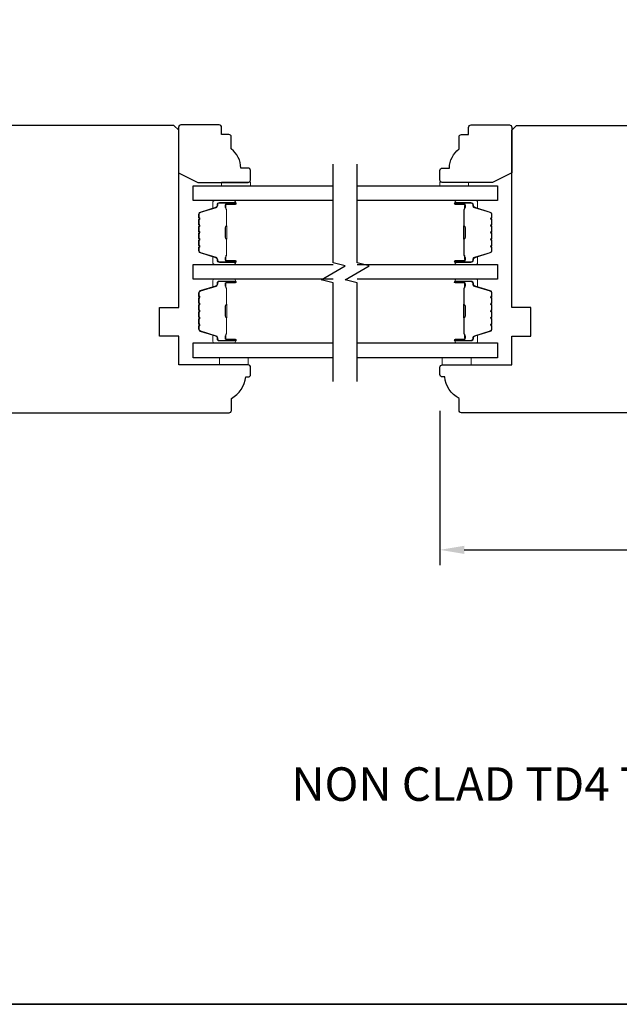
# Model space of a CAD drawing. Extents: x -847 to -621, y 2278 to 2410.
# Drawn here: x -743 to -738, y 2346 to 2354 of the extents above; entities that cross this region are included whole.
import ezdxf

# ---------------------------------------------------------------- set-up
doc = ezdxf.new("R2010")
doc.units = 0
doc.header["$LTSCALE"] = 200
doc.header["$MEASUREMENT"] = 0
doc.header["$PDMODE"] = 3
doc.header["$PDSIZE"] = 25
doc.layers.get('DEFPOINTS').update_dxf_attribs({"color": 2, "linetype": 'CONTINUOUS'})
for name, color, linetype, lineweight in [('6', 6, 'CONTINUOUS', 5), ('8', 7, 'CONTINUOUS', 35), ('Butal', 9, 'CONTINUOUS', 15), ('Dimensions', 2, 'CONTINUOUS', 25), ('Spacer Bar', 1, 'CONTINUOUS', 9), ('Symbol (ISO)', 7, 'CONTINUOUS', 25), ('Wood', 7, 'CONTINUOUS', 25)]:
    doc.layers.add(name, color=color, linetype=linetype, lineweight=lineweight)
for name, color, linetype in [('7', 7, 'CONTINUOUS'), ('Glass', 6, 'CONTINUOUS'), ('Visible (ANSI)', 7, 'CONTINUOUS')]:
    doc.layers.add(name, color=color, linetype=linetype)
doc.styles.add('Note Text (ISO)', font='tahoma.ttf')
doc.styles.add('style1', font='arial.ttf')
doc.dimstyles.new('LWFRAC$0', dxfattribs={"dimscale": 20, "dimtxt": 2.5, "dimasz": 2, "dimexe": 1.25, "dimexo": 3, "dimgap": 2, "dimtad": 1, "dimtoh": 1, "dimdec": 4, "dimlfac": 0.03937, "dimzin": 4, "dimdsep": 46, "dimlunit": 5, "dimtxsty": 'style1', "dimcen": 0, "dimadec": 0, "dimazin": 0, "dimtfac": 1, "dimtdec": 4, "dimtix": 1, "dimtmove": 0, "dimatfit": 3, "dimfxl": 0, "dimfrac": 2, "dimtzin": 0, "dimarcsym": 0})

# ---------------------------------------------------------------- blocks, each defined once
blk = doc.blocks.new('*D152')
at = {"layer": 'DEFPOINTS', "color": 0}
for p in [(-739.1507, 2351.4003), (-733.0877, 2351.4298), (-733.0877, 2349.9584)]:
    blk.add_point(p, dxfattribs=at)
at = {"layer": 'Dimensions', "color": 0, "lineweight": -2}
for p, q in [((-733.0877, 2351.1298), (-733.0877, 2349.8334)), ((-739.1507, 2351.1003), (-739.1507, 2349.8334)), ((-738.9507, 2349.9584), (-733.2877, 2349.9584))]:
    blk.add_line(p, q, dxfattribs=at)
at = {"layer": 'Dimensions', "color": 0}
for points in [[(-738.9507, 2349.9917), (-738.9507, 2349.925), (-739.1507, 2349.9584)], [(-733.2877, 2349.9917), (-733.2877, 2349.925), (-733.0877, 2349.9584)]]:
    blk.add_solid(points, dxfattribs=at)
at = {"layer": 'Dimensions', "color": 0, "insert": (-736.1192, 2350.2876), "char_height": 0.25, "attachment_point": 5, "style": 'style1'}
blk.add_mtext('6 1/16"', dxfattribs=at)

msp = doc.modelspace()

# ---------------------------------------------------------------- linework, layer by layer
at = {"layer": '6'}
for points in [[(-740.94399, 2352.95127), (-740.94399, 2352.9808), (-740.70777, 2352.9808), (-740.70777, 2352.95127)], [(-738.91452, 2352.95127), (-738.91452, 2352.9808), (-739.15074, 2352.9808), (-739.15074, 2352.95127)], [(-740.96164, 2351.53807), (-740.96164, 2351.47902), (-740.72542, 2351.47902), (-740.72542, 2351.53807)], [(-739.13098, 2351.53807), (-739.13098, 2351.47902), (-738.89476, 2351.47902), (-738.89476, 2351.53807)]]:
    msp.add_lwpolyline(points, close=True, dxfattribs=at)
at = {"layer": '7', "flags": 128}
for points in [[(-740.02663, 2351.34194), (-740.02663, 2352.15235), (-740.12506, 2352.17872), (-739.92821, 2352.29238), (-740.02663, 2352.31875), (-740.02663, 2353.12916)], [(-739.82978, 2351.34194), (-739.82978, 2352.15235), (-739.92821, 2352.17872), (-739.73136, 2352.29238), (-739.82978, 2352.31875), (-739.82978, 2353.12916)]]:
    msp.add_lwpolyline(points, dxfattribs=at)
at = {"layer": '8', "linetype": 'Continuous'}
msp.add_lwpolyline([(-818.37935, 2346.22222), (-705.08119, 2346.22222), (-705.08119, 2409.74482), (-818.37935, 2409.74482)], close=True, dxfattribs=at)
at = {"layer": 'Butal'}
for points in [[(-740.84119, 2352.82923), (-741.0057, 2352.82923, 0.4142136), (-741.01554, 2352.81939), (-741.01554, 2352.76723), (-740.99151, 2352.77457, 0.3297505), (-740.98105, 2352.78872), (-740.98105, 2352.7934, -0.4142136), (-740.96097, 2352.81348), (-740.83135, 2352.81348), (-740.83135, 2352.81939, 0.4142136)], [(-739.01522, 2352.82923), (-738.85071, 2352.82923, -0.4142136), (-738.84087, 2352.81939), (-738.84087, 2352.76723), (-738.8649, 2352.77457, -0.3297505), (-738.87536, 2352.78872), (-738.87536, 2352.7934, 0.4142136), (-738.89544, 2352.81348), (-739.02506, 2352.81348), (-739.02506, 2352.81939, -0.4142136)], [(-740.84119, 2352.3057), (-741.0057, 2352.3057, -0.4142136), (-741.01554, 2352.31554), (-741.01554, 2352.3677), (-740.99151, 2352.36035, -0.3297505), (-740.98105, 2352.34621), (-740.98105, 2352.34152, 0.4142136), (-740.96097, 2352.32144), (-740.83135, 2352.32144), (-740.83135, 2352.31554, -0.4142136)], [(-739.01522, 2352.3057), (-738.85071, 2352.3057, 0.4142136), (-738.84087, 2352.31554), (-738.84087, 2352.3677), (-738.8649, 2352.36035, 0.3297505), (-738.87536, 2352.34621), (-738.87536, 2352.34152, -0.4142136), (-738.89544, 2352.32144), (-739.02506, 2352.32144), (-739.02506, 2352.31554, 0.4142136)], [(-740.84119, 2352.18365), (-741.0057, 2352.18365, 0.4142136), (-741.01554, 2352.17381), (-741.01554, 2352.12165), (-740.99151, 2352.12899, 0.3297505), (-740.98105, 2352.14314), (-740.98105, 2352.14782, -0.4142136), (-740.96097, 2352.1679), (-740.83135, 2352.1679), (-740.83135, 2352.17381, 0.4142136)], [(-739.01522, 2352.18365), (-738.85071, 2352.18365, -0.4142136), (-738.84087, 2352.17381), (-738.84087, 2352.12165), (-738.8649, 2352.12899, -0.3297505), (-738.87536, 2352.14314), (-738.87536, 2352.14782, 0.4142136), (-738.89544, 2352.1679), (-739.02506, 2352.1679), (-739.02506, 2352.17381, -0.4142136)], [(-740.84119, 2351.66012), (-741.0057, 2351.66012, -0.4142136), (-741.01554, 2351.66996), (-741.01554, 2351.72212), (-740.99151, 2351.71477, -0.3297505), (-740.98105, 2351.70063), (-740.98105, 2351.69594, 0.4142136), (-740.96097, 2351.67587), (-740.83135, 2351.67587), (-740.83135, 2351.66996, -0.4142136)], [(-739.01522, 2351.66012), (-738.85071, 2351.66012, 0.4142136), (-738.84087, 2351.66996), (-738.84087, 2351.72212), (-738.8649, 2351.71477, 0.3297505), (-738.87536, 2351.70063), (-738.87536, 2351.69594, -0.4142136), (-738.89544, 2351.67587), (-739.02506, 2351.67587), (-739.02506, 2351.66996, 0.4142136)]]:
    msp.add_lwpolyline(points, format="xyb", close=True, dxfattribs=at)
at = {"layer": 'Glass', "color": 1}
for points in [[(-740.02663, 2352.82923), (-741.17818, 2352.82923), (-741.17818, 2352.95127), (-740.02663, 2352.95127)], [(-739.82978, 2352.95127), (-738.67823, 2352.95127), (-738.67823, 2352.82923), (-739.82978, 2352.82923)], [(-740.02663, 2352.18365), (-741.17818, 2352.18365), (-741.17818, 2352.3057), (-740.02663, 2352.3057)], [(-739.82978, 2352.3057), (-738.67823, 2352.3057), (-738.67823, 2352.18365), (-739.82978, 2352.18365)], [(-740.02663, 2351.53807), (-741.17818, 2351.53807), (-741.17818, 2351.66012), (-740.02663, 2351.66012)], [(-739.82978, 2351.66012), (-738.67823, 2351.66012), (-738.67823, 2351.53807), (-739.82978, 2351.53807)]]:
    msp.add_lwpolyline(points, dxfattribs=at)
at = {"layer": 'Spacer Bar'}
for points in [[(-741.13365, 2352.52095, 0.2262769), (-741.1318, 2352.51706), (-741.12845, 2352.51435, -0.4769755), (-741.12845, 2352.50658), (-741.1318, 2352.50387, 0.2262769), (-741.13365, 2352.49998), (-741.13365, 2352.46395, 0.2262769), (-741.1318, 2352.46006), (-741.12845, 2352.45735, -0.4769755), (-741.12845, 2352.44958), (-741.1318, 2352.44687, 0.2262769), (-741.13365, 2352.44298), (-741.13365, 2352.41839, 0.3297505), (-741.11972, 2352.39957), (-740.9914, 2352.36034, -0.3297505), (-740.98065, 2352.34581), (-740.98065, 2352.34113, 0.4142136), (-740.96097, 2352.32144), (-740.83135, 2352.32144, 1), (-740.83135, 2352.33644), (-740.90473, 2352.33644, -0.4142136), (-740.91063, 2352.34235), (-740.91063, 2352.3625), (-740.91513, 2352.3625), (-740.91513, 2352.34375, 0.4142136), (-740.90332, 2352.33194), (-740.83135, 2352.33194, -1), (-740.83135, 2352.32594), (-740.96097, 2352.32594, -0.4142136), (-740.97615, 2352.34113), (-740.97615, 2352.34581, 0.3297505), (-740.99008, 2352.36464), (-741.11841, 2352.40387, -0.3297505), (-741.12915, 2352.41839), (-741.12915, 2352.44298, -0.2262769), (-741.12897, 2352.44337), (-741.12562, 2352.44608, 0.4769755), (-741.12562, 2352.46085), (-741.12897, 2352.46356, -0.2262769), (-741.12915, 2352.46395), (-741.12915, 2352.49998, -0.2262769), (-741.12897, 2352.50037), (-741.12562, 2352.50308, 0.4769755), (-741.12562, 2352.51785), (-741.12897, 2352.52056, -0.2262769), (-741.12915, 2352.52095), (-741.12915, 2352.55692, -0.2566329), (-741.12897, 2352.55737), (-741.12562, 2352.56008, 0.4769755), (-741.12562, 2352.57485), (-741.12897, 2352.57756, -0.2262769), (-741.12915, 2352.57795), (-741.12915, 2352.61392, -0.2566329), (-741.12897, 2352.61437), (-741.12562, 2352.61708, 0.4769755), (-741.12562, 2352.63184), (-741.12897, 2352.63456, -0.2262769), (-741.12915, 2352.63494), (-741.12915, 2352.67092, -0.2566329), (-741.12897, 2352.67137), (-741.12562, 2352.67408, 0.4769755), (-741.12562, 2352.68884), (-741.12897, 2352.69156, -0.2262769), (-741.12915, 2352.69194), (-741.12915, 2352.71653, -0.3297505), (-741.11841, 2352.73105), (-740.99008, 2352.77029, 0.3297505), (-740.97615, 2352.78911), (-740.97615, 2352.7938, -0.4142136), (-740.96097, 2352.80898), (-740.83135, 2352.80898, -1), (-740.83135, 2352.80298), (-740.90332, 2352.80298, 0.4142136), (-740.91513, 2352.79117), (-740.91513, 2352.77242), (-740.91063, 2352.77242), (-740.91063, 2352.79258, -0.4142136), (-740.90473, 2352.79848), (-740.83135, 2352.79848, 1), (-740.83135, 2352.81348), (-740.96097, 2352.81348, 0.4142136), (-740.98065, 2352.7938), (-740.98065, 2352.78911, -0.3297505), (-740.9914, 2352.77459), (-741.11972, 2352.73536, 0.3297505), (-741.13365, 2352.71653), (-741.13365, 2352.69194, 0.2262769), (-741.1318, 2352.68806), (-741.12845, 2352.68535, -0.4769755), (-741.12845, 2352.67758), (-741.1318, 2352.67486, 0.2262769), (-741.13365, 2352.67098), (-741.13365, 2352.63494, 0.2262769), (-741.1318, 2352.63106), (-741.12845, 2352.62835, -0.4769755), (-741.12845, 2352.62058), (-741.1318, 2352.61787, 0.2262769), (-741.13365, 2352.61398), (-741.13365, 2352.57795, 0.2262769), (-741.1318, 2352.57406), (-741.12845, 2352.57135, -0.4769755), (-741.12845, 2352.56358), (-741.1318, 2352.56087, 0.2262769), (-741.13365, 2352.55698)], [(-740.90863, 2352.34506), (-740.90863, 2352.36992, -0.2290698), (-740.90571, 2352.37624, 0.2244814), (-740.90315, 2352.38165), (-740.90315, 2352.51081, 0.2896395), (-740.90715, 2352.51714, -0.272736), (-740.91313, 2352.52597), (-740.91313, 2352.60896, -0.2727361), (-740.90715, 2352.61779, 0.2896395), (-740.90315, 2352.62411), (-740.90315, 2352.75328, 0.2244814), (-740.90571, 2352.75869, -0.2290698), (-740.90863, 2352.76501), (-740.90863, 2352.78987), (-740.91063, 2352.78987), (-740.91063, 2352.76503, 0.228585), (-740.90698, 2352.75714, -0.2244814), (-740.90515, 2352.75328), (-740.90515, 2352.62411, -0.2896395), (-740.90801, 2352.6196, 0.2741413), (-740.91513, 2352.60902), (-740.91513, 2352.52591, 0.2741413), (-740.90801, 2352.51533, -0.2896395), (-740.90515, 2352.51081), (-740.90515, 2352.38165, -0.2244814), (-740.90698, 2352.37778, 0.228585), (-740.91063, 2352.3699), (-740.91063, 2352.34506)], [(-738.72276, 2352.52095, -0.2262769), (-738.72461, 2352.51706), (-738.72796, 2352.51435, 0.4769755), (-738.72796, 2352.50658), (-738.72461, 2352.50387, -0.2262769), (-738.72276, 2352.49998), (-738.72276, 2352.46395, -0.2262769), (-738.72461, 2352.46006), (-738.72796, 2352.45735, 0.4769755), (-738.72796, 2352.44958), (-738.72461, 2352.44687, -0.2262769), (-738.72276, 2352.44298), (-738.72276, 2352.41839, -0.3297505), (-738.73669, 2352.39957), (-738.86501, 2352.36034, 0.3297505), (-738.87576, 2352.34581), (-738.87576, 2352.34113, -0.4142136), (-738.89544, 2352.32144), (-739.02506, 2352.32144, -1), (-739.02506, 2352.33644), (-738.95168, 2352.33644, 0.4142136), (-738.94578, 2352.34235), (-738.94578, 2352.3625), (-738.94128, 2352.3625), (-738.94128, 2352.34375, -0.4142136), (-738.95309, 2352.33194), (-739.02506, 2352.33194, 1), (-739.02506, 2352.32594), (-738.89544, 2352.32594, 0.4142136), (-738.88026, 2352.34113), (-738.88026, 2352.34581, -0.3297505), (-738.86633, 2352.36464), (-738.738, 2352.40387, 0.3297505), (-738.72726, 2352.41839), (-738.72726, 2352.44298, 0.2262769), (-738.72744, 2352.44337), (-738.73079, 2352.44608, -0.4769755), (-738.73079, 2352.46085), (-738.72744, 2352.46356, 0.2262769), (-738.72726, 2352.46395), (-738.72726, 2352.49998, 0.2262769), (-738.72744, 2352.50037), (-738.73079, 2352.50308, -0.4769755), (-738.73079, 2352.51785), (-738.72744, 2352.52056, 0.2262769), (-738.72726, 2352.52095), (-738.72726, 2352.55692, 0.2566329), (-738.72744, 2352.55737), (-738.73079, 2352.56008, -0.4769755), (-738.73079, 2352.57485), (-738.72744, 2352.57756, 0.2262769), (-738.72726, 2352.57795), (-738.72726, 2352.61392, 0.2566329), (-738.72744, 2352.61437), (-738.73079, 2352.61708, -0.4769755), (-738.73079, 2352.63184), (-738.72744, 2352.63456, 0.2262769), (-738.72726, 2352.63494), (-738.72726, 2352.67092, 0.2566329), (-738.72744, 2352.67137), (-738.73079, 2352.67408, -0.4769755), (-738.73079, 2352.68884), (-738.72744, 2352.69156, 0.2262769), (-738.72726, 2352.69194), (-738.72726, 2352.71653, 0.3297505), (-738.738, 2352.73105), (-738.86633, 2352.77029, -0.3297505), (-738.88026, 2352.78911), (-738.88026, 2352.7938, 0.4142136), (-738.89544, 2352.80898), (-739.02506, 2352.80898, 1), (-739.02506, 2352.80298), (-738.95309, 2352.80298, -0.4142136), (-738.94128, 2352.79117), (-738.94128, 2352.77242), (-738.94578, 2352.77242), (-738.94578, 2352.79258, 0.4142136), (-738.95168, 2352.79848), (-739.02506, 2352.79848, -1), (-739.02506, 2352.81348), (-738.89544, 2352.81348, -0.4142136), (-738.87576, 2352.7938), (-738.87576, 2352.78911, 0.3297505), (-738.86501, 2352.77459), (-738.73669, 2352.73536, -0.3297505), (-738.72276, 2352.71653), (-738.72276, 2352.69194, -0.2262769), (-738.72461, 2352.68806), (-738.72796, 2352.68535, 0.4769755), (-738.72796, 2352.67758), (-738.72461, 2352.67486, -0.2262769), (-738.72276, 2352.67098), (-738.72276, 2352.63494, -0.2262769), (-738.72461, 2352.63106), (-738.72796, 2352.62835, 0.4769755), (-738.72796, 2352.62058), (-738.72461, 2352.61787, -0.2262769), (-738.72276, 2352.61398), (-738.72276, 2352.57795, -0.2262769), (-738.72461, 2352.57406), (-738.72796, 2352.57135, 0.4769755), (-738.72796, 2352.56358), (-738.72461, 2352.56087, -0.2262769), (-738.72276, 2352.55698)], [(-738.94778, 2352.34506), (-738.94778, 2352.36992, 0.2290698), (-738.9507, 2352.37624, -0.2244814), (-738.95326, 2352.38165), (-738.95326, 2352.51081, -0.2896395), (-738.94926, 2352.51714, 0.272736), (-738.94328, 2352.52597), (-738.94328, 2352.60896, 0.2727361), (-738.94926, 2352.61779, -0.2896395), (-738.95326, 2352.62411), (-738.95326, 2352.75328, -0.2244814), (-738.9507, 2352.75869, 0.2290698), (-738.94778, 2352.76501), (-738.94778, 2352.78987), (-738.94578, 2352.78987), (-738.94578, 2352.76503, -0.228585), (-738.94943, 2352.75714, 0.2244814), (-738.95126, 2352.75328), (-738.95126, 2352.62411, 0.2896395), (-738.9484, 2352.6196, -0.2741413), (-738.94128, 2352.60902), (-738.94128, 2352.52591, -0.2741413), (-738.9484, 2352.51533, 0.2896395), (-738.95126, 2352.51081), (-738.95126, 2352.38165, 0.2244814), (-738.94943, 2352.37778, -0.228585), (-738.94578, 2352.3699), (-738.94578, 2352.34506)], [(-741.13365, 2351.87537, 0.2262769), (-741.1318, 2351.87148), (-741.12845, 2351.86877, -0.4769755), (-741.12845, 2351.861), (-741.1318, 2351.85829, 0.2262769), (-741.13365, 2351.8544), (-741.13365, 2351.81837, 0.2262769), (-741.1318, 2351.81448), (-741.12845, 2351.81177, -0.4769755), (-741.12845, 2351.804), (-741.1318, 2351.80129, 0.2262769), (-741.13365, 2351.7974), (-741.13365, 2351.77281, 0.3297505), (-741.11972, 2351.75399), (-740.9914, 2351.71476, -0.3297505), (-740.98065, 2351.70024), (-740.98065, 2351.69555, 0.4142136), (-740.96097, 2351.67587), (-740.83135, 2351.67587, 1), (-740.83135, 2351.69087), (-740.90473, 2351.69087, -0.4142136), (-740.91063, 2351.69677), (-740.91063, 2351.71693), (-740.91513, 2351.71693), (-740.91513, 2351.69818, 0.4142136), (-740.90332, 2351.68637), (-740.83135, 2351.68637, -1), (-740.83135, 2351.68037), (-740.96097, 2351.68037, -0.4142136), (-740.97615, 2351.69555), (-740.97615, 2351.70024, 0.3297505), (-740.99008, 2351.71906), (-741.11841, 2351.75829, -0.3297505), (-741.12915, 2351.77281), (-741.12915, 2351.7974, -0.2262769), (-741.12897, 2351.79779), (-741.12562, 2351.8005, 0.4769755), (-741.12562, 2351.81527), (-741.12897, 2351.81798, -0.2262769), (-741.12915, 2351.81837), (-741.12915, 2351.8544, -0.2262769), (-741.12897, 2351.85479), (-741.12562, 2351.8575, 0.4769755), (-741.12562, 2351.87227), (-741.12897, 2351.87498, -0.2262769), (-741.12915, 2351.87537), (-741.12915, 2351.91134, -0.2566329), (-741.12897, 2351.91179), (-741.12562, 2351.9145, 0.4769755), (-741.12562, 2351.92927), (-741.12897, 2351.93198, -0.2262769), (-741.12915, 2351.93237), (-741.12915, 2351.96834, -0.2566329), (-741.12897, 2351.96879), (-741.12562, 2351.9715, 0.4769755), (-741.12562, 2351.98627), (-741.12897, 2351.98898, -0.2262769), (-741.12915, 2351.98937), (-741.12915, 2352.02534, -0.2566329), (-741.12897, 2352.02579), (-741.12562, 2352.0285, 0.4769755), (-741.12562, 2352.04327), (-741.12897, 2352.04598, -0.2262769), (-741.12915, 2352.04637), (-741.12915, 2352.07095, -0.3297505), (-741.11841, 2352.08548), (-740.99008, 2352.12471, 0.3297505), (-740.97615, 2352.14353), (-740.97615, 2352.14822, -0.4142136), (-740.96097, 2352.1634), (-740.83135, 2352.1634, -1), (-740.83135, 2352.1574), (-740.90332, 2352.1574, 0.4142136), (-740.91513, 2352.14559), (-740.91513, 2352.12684), (-740.91063, 2352.12684), (-740.91063, 2352.147, -0.4142136), (-740.90473, 2352.1529), (-740.83135, 2352.1529, 1), (-740.83135, 2352.1679), (-740.96097, 2352.1679, 0.4142136), (-740.98065, 2352.14822), (-740.98065, 2352.14353, -0.3297505), (-740.9914, 2352.12901), (-741.11972, 2352.08978, 0.3297505), (-741.13365, 2352.07095), (-741.13365, 2352.04637, 0.2262769), (-741.1318, 2352.04248), (-741.12845, 2352.03977, -0.4769755), (-741.12845, 2352.032), (-741.1318, 2352.02929, 0.2262769), (-741.13365, 2352.0254), (-741.13365, 2351.98937, 0.2262769), (-741.1318, 2351.98548), (-741.12845, 2351.98277, -0.4769755), (-741.12845, 2351.975), (-741.1318, 2351.97229, 0.2262769), (-741.13365, 2351.9684), (-741.13365, 2351.93237, 0.2262769), (-741.1318, 2351.92848), (-741.12845, 2351.92577, -0.4769755), (-741.12845, 2351.918), (-741.1318, 2351.91529, 0.2262769), (-741.13365, 2351.9114)], [(-738.72276, 2351.87537, -0.2262769), (-738.72461, 2351.87148), (-738.72796, 2351.86877, 0.4769755), (-738.72796, 2351.861), (-738.72461, 2351.85829, -0.2262769), (-738.72276, 2351.8544), (-738.72276, 2351.81837, -0.2262769), (-738.72461, 2351.81448), (-738.72796, 2351.81177, 0.4769755), (-738.72796, 2351.804), (-738.72461, 2351.80129, -0.2262769), (-738.72276, 2351.7974), (-738.72276, 2351.77281, -0.3297505), (-738.73669, 2351.75399), (-738.86501, 2351.71476, 0.3297505), (-738.87576, 2351.70024), (-738.87576, 2351.69555, -0.4142136), (-738.89544, 2351.67587), (-739.02506, 2351.67587, -1), (-739.02506, 2351.69087), (-738.95168, 2351.69087, 0.4142136), (-738.94578, 2351.69677), (-738.94578, 2351.71693), (-738.94128, 2351.71693), (-738.94128, 2351.69818, -0.4142136), (-738.95309, 2351.68637), (-739.02506, 2351.68637, 1), (-739.02506, 2351.68037), (-738.89544, 2351.68037, 0.4142136), (-738.88026, 2351.69555), (-738.88026, 2351.70024, -0.3297505), (-738.86633, 2351.71906), (-738.738, 2351.75829, 0.3297505), (-738.72726, 2351.77281), (-738.72726, 2351.7974, 0.2262769), (-738.72744, 2351.79779), (-738.73079, 2351.8005, -0.4769755), (-738.73079, 2351.81527), (-738.72744, 2351.81798, 0.2262769), (-738.72726, 2351.81837), (-738.72726, 2351.8544, 0.2262769), (-738.72744, 2351.85479), (-738.73079, 2351.8575, -0.4769755), (-738.73079, 2351.87227), (-738.72744, 2351.87498, 0.2262769), (-738.72726, 2351.87537), (-738.72726, 2351.91134, 0.2566329), (-738.72744, 2351.91179), (-738.73079, 2351.9145, -0.4769755), (-738.73079, 2351.92927), (-738.72744, 2351.93198, 0.2262769), (-738.72726, 2351.93237), (-738.72726, 2351.96834, 0.2566329), (-738.72744, 2351.96879), (-738.73079, 2351.9715, -0.4769755), (-738.73079, 2351.98627), (-738.72744, 2351.98898, 0.2262769), (-738.72726, 2351.98937), (-738.72726, 2352.02534, 0.2566329), (-738.72744, 2352.02579), (-738.73079, 2352.0285, -0.4769755), (-738.73079, 2352.04327), (-738.72744, 2352.04598, 0.2262769), (-738.72726, 2352.04637), (-738.72726, 2352.07095, 0.3297505), (-738.738, 2352.08548), (-738.86633, 2352.12471, -0.3297505), (-738.88026, 2352.14353), (-738.88026, 2352.14822, 0.4142136), (-738.89544, 2352.1634), (-739.02506, 2352.1634, 1), (-739.02506, 2352.1574), (-738.95309, 2352.1574, -0.4142136), (-738.94128, 2352.14559), (-738.94128, 2352.12684), (-738.94578, 2352.12684), (-738.94578, 2352.147, 0.4142136), (-738.95168, 2352.1529), (-739.02506, 2352.1529, -1), (-739.02506, 2352.1679), (-738.89544, 2352.1679, -0.4142136), (-738.87576, 2352.14822), (-738.87576, 2352.14353, 0.3297505), (-738.86501, 2352.12901), (-738.73669, 2352.08978, -0.3297505), (-738.72276, 2352.07095), (-738.72276, 2352.04637, -0.2262769), (-738.72461, 2352.04248), (-738.72796, 2352.03977, 0.4769755), (-738.72796, 2352.032), (-738.72461, 2352.02929, -0.2262769), (-738.72276, 2352.0254), (-738.72276, 2351.98937, -0.2262769), (-738.72461, 2351.98548), (-738.72796, 2351.98277, 0.4769755), (-738.72796, 2351.975), (-738.72461, 2351.97229, -0.2262769), (-738.72276, 2351.9684), (-738.72276, 2351.93237, -0.2262769), (-738.72461, 2351.92848), (-738.72796, 2351.92577, 0.4769755), (-738.72796, 2351.918), (-738.72461, 2351.91529, -0.2262769), (-738.72276, 2351.9114)], [(-740.90863, 2351.69948), (-740.90863, 2351.72434, -0.2290698), (-740.90571, 2351.73066, 0.2244814), (-740.90315, 2351.73607), (-740.90315, 2351.86523, 0.2896395), (-740.90715, 2351.87156, -0.272736), (-740.91313, 2351.88039), (-740.91313, 2351.96338, -0.2727361), (-740.90715, 2351.97221, 0.2896395), (-740.90315, 2351.97854), (-740.90315, 2352.1077, 0.2244814), (-740.90571, 2352.11311, -0.2290698), (-740.90863, 2352.11943), (-740.90863, 2352.14429), (-740.91063, 2352.14429), (-740.91063, 2352.11945, 0.228585), (-740.90698, 2352.11156, -0.2244814), (-740.90515, 2352.1077), (-740.90515, 2351.97854, -0.2896395), (-740.90801, 2351.97402, 0.2741413), (-740.91513, 2351.96344), (-740.91513, 2351.88033, 0.2741413), (-740.90801, 2351.86975, -0.2896395), (-740.90515, 2351.86523), (-740.90515, 2351.73607, -0.2244814), (-740.90698, 2351.73221, 0.228585), (-740.91063, 2351.72432), (-740.91063, 2351.69948)], [(-738.94778, 2351.69948), (-738.94778, 2351.72434, 0.2290698), (-738.9507, 2351.73066, -0.2244814), (-738.95326, 2351.73607), (-738.95326, 2351.86523, -0.2896395), (-738.94926, 2351.87156, 0.272736), (-738.94328, 2351.88039), (-738.94328, 2351.96338, 0.2727361), (-738.94926, 2351.97221, -0.2896395), (-738.95326, 2351.97854), (-738.95326, 2352.1077, -0.2244814), (-738.9507, 2352.11311, 0.2290698), (-738.94778, 2352.11943), (-738.94778, 2352.14429), (-738.94578, 2352.14429), (-738.94578, 2352.11945, -0.228585), (-738.94943, 2352.11156, 0.2244814), (-738.95126, 2352.1077), (-738.95126, 2351.97854, 0.2896395), (-738.9484, 2351.97402, -0.2741413), (-738.94128, 2351.96344), (-738.94128, 2351.88033, -0.2741413), (-738.9484, 2351.86975, 0.2896395), (-738.95126, 2351.86523), (-738.95126, 2351.73607, 0.2244814), (-738.94943, 2351.73221, -0.228585), (-738.94578, 2351.72432), (-738.94578, 2351.69948)]]:
    msp.add_lwpolyline(points, format="xyb", close=True, dxfattribs=at)
for points in [[(-740.90515, 2352.51085, -0.0018851), (-740.90515, 2352.51081), (-740.90515, 2352.38165, -0.2244814), (-740.90698, 2352.37778, 0.228585), (-740.91063, 2352.3699), (-740.91063, 2352.34506), (-740.90863, 2352.34506), (-740.90863, 2352.36992, -0.2290698), (-740.90571, 2352.37624, 0.2244814), (-740.90315, 2352.38165), (-740.90315, 2352.51081, -0.2142452), (-740.9025, 2352.51226, 0.2142452), (-740.90015, 2352.51749), (-740.90015, 2352.61743, 0.2142452), (-740.9025, 2352.62267, -0.2142452), (-740.90315, 2352.62411), (-740.90315, 2352.75328, 0.2244814), (-740.90571, 2352.75869, -0.2290698), (-740.90863, 2352.76501), (-740.90863, 2352.78987), (-740.91063, 2352.78987), (-740.91063, 2352.76503, 0.228585), (-740.90698, 2352.75714, -0.2244814), (-740.90515, 2352.75328), (-740.90515, 2352.62411, 0.2142452), (-740.90383, 2352.62117, -0.2142452), (-740.90215, 2352.61743), (-740.90215, 2352.51749, -0.2142452), (-740.90383, 2352.51375, 0.2142452), (-740.90515, 2352.51081)], [(-738.95126, 2352.51085, 0.0018851), (-738.95126, 2352.51081), (-738.95126, 2352.38165, 0.2244814), (-738.94943, 2352.37778, -0.228585), (-738.94578, 2352.3699), (-738.94578, 2352.34506), (-738.94778, 2352.34506), (-738.94778, 2352.36992, 0.2290698), (-738.9507, 2352.37624, -0.2244814), (-738.95326, 2352.38165), (-738.95326, 2352.51081, 0.2142452), (-738.95391, 2352.51226, -0.2142452), (-738.95626, 2352.51749), (-738.95626, 2352.61743, -0.2142452), (-738.95391, 2352.62267, 0.2142452), (-738.95326, 2352.62411), (-738.95326, 2352.75328, -0.2244814), (-738.9507, 2352.75869, 0.2290698), (-738.94778, 2352.76501), (-738.94778, 2352.78987), (-738.94578, 2352.78987), (-738.94578, 2352.76503, -0.228585), (-738.94943, 2352.75714, 0.2244814), (-738.95126, 2352.75328), (-738.95126, 2352.62411, -0.2142452), (-738.95258, 2352.62117, 0.2142452), (-738.95426, 2352.61743), (-738.95426, 2352.51749, 0.2142452), (-738.95258, 2352.51375, -0.2142452), (-738.95126, 2352.51081)], [(-740.90515, 2351.86527, -0.0018851), (-740.90515, 2351.86523), (-740.90515, 2351.73607, -0.2244814), (-740.90698, 2351.73221, 0.228585), (-740.91063, 2351.72432), (-740.91063, 2351.69948), (-740.90863, 2351.69948), (-740.90863, 2351.72434, -0.2290698), (-740.90571, 2351.73066, 0.2244814), (-740.90315, 2351.73607), (-740.90315, 2351.86523, -0.2142452), (-740.9025, 2351.86668, 0.2142452), (-740.90015, 2351.87191), (-740.90015, 2351.97186, 0.2142452), (-740.9025, 2351.97709, -0.2142452), (-740.90315, 2351.97854), (-740.90315, 2352.1077, 0.2244814), (-740.90571, 2352.11311, -0.2290698), (-740.90863, 2352.11943), (-740.90863, 2352.14429), (-740.91063, 2352.14429), (-740.91063, 2352.11945, 0.228585), (-740.90698, 2352.11156, -0.2244814), (-740.90515, 2352.1077), (-740.90515, 2351.97854, 0.2142452), (-740.90383, 2351.97559, -0.2142452), (-740.90215, 2351.97186), (-740.90215, 2351.87191, -0.2142452), (-740.90383, 2351.86818, 0.2142452), (-740.90515, 2351.86523)], [(-738.95126, 2351.86527, 0.0018851), (-738.95126, 2351.86523), (-738.95126, 2351.73607, 0.2244814), (-738.94943, 2351.73221, -0.228585), (-738.94578, 2351.72432), (-738.94578, 2351.69948), (-738.94778, 2351.69948), (-738.94778, 2351.72434, 0.2290698), (-738.9507, 2351.73066, -0.2244814), (-738.95326, 2351.73607), (-738.95326, 2351.86523, 0.2142452), (-738.95391, 2351.86668, -0.2142452), (-738.95626, 2351.87191), (-738.95626, 2351.97186, -0.2142452), (-738.95391, 2351.97709, 0.2142452), (-738.95326, 2351.97854), (-738.95326, 2352.1077, -0.2244814), (-738.9507, 2352.11311, 0.2290698), (-738.94778, 2352.11943), (-738.94778, 2352.14429), (-738.94578, 2352.14429), (-738.94578, 2352.11945, -0.228585), (-738.94943, 2352.11156, 0.2244814), (-738.95126, 2352.1077), (-738.95126, 2351.97854, -0.2142452), (-738.95258, 2351.97559, 0.2142452), (-738.95426, 2351.97186), (-738.95426, 2351.87191, 0.2142452), (-738.95258, 2351.86818, -0.2142452), (-738.95126, 2351.86523)]]:
    msp.add_lwpolyline(points, format="xyb", dxfattribs=at)
at = {"layer": 'Visible (ANSI)'}
for points in [[(-743.6388, 2351.08532), (-740.8829, 2351.08532, 0.4142136), (-740.86322, 2351.105), (-740.86322, 2351.20343, 0.2381249), (-740.74511, 2351.38059), (-740.72542, 2351.38059, 0.4142136), (-740.70574, 2351.40028), (-740.70574, 2351.45933, 0.4142136), (-740.72542, 2351.47902), (-741.29629, 2351.47902), (-741.29629, 2351.71524), (-741.45377, 2351.71524), (-741.45377, 2351.95146), (-741.29629, 2351.95146), (-741.29629, 2353.40815), (-741.33566, 2353.44752), (-743.06794, 2353.44752)], [(-736.2176, 2351.08532), (-738.9735, 2351.08532, -0.4142136), (-738.99319, 2351.105), (-738.99319, 2351.20343, -0.2381249), (-739.1113, 2351.38059), (-739.13098, 2351.38059, -0.4142136), (-739.15067, 2351.40028), (-739.15067, 2351.45933, -0.4142136), (-739.13098, 2351.47902), (-738.56012, 2351.47902), (-738.56012, 2351.71524), (-738.40264, 2351.71524), (-738.40264, 2351.95146), (-738.56012, 2351.95146), (-738.56012, 2353.40815), (-738.52075, 2353.44752), (-736.78847, 2353.44752)]]:
    msp.add_lwpolyline(points, format="xyb", dxfattribs=at)
at = {"layer": 'Wood'}
for points in [[(-740.88491, 2353.37293), (-740.94397, 2353.37293), (-740.94397, 2353.43198, 0.4142136), (-740.96365, 2353.45167), (-741.27861, 2353.45167, 0.4142136), (-741.2983, 2353.43198), (-741.2983, 2353.05809), (-741.14082, 2352.97923), (-740.72743, 2352.97923, 0.4142136), (-740.70775, 2352.99891), (-740.70775, 2353.07765, 0.4142136), (-740.72743, 2353.09734), (-740.78649, 2353.09734, 0.236068), (-740.86523, 2353.25482), (-740.86523, 2353.35324, 0.4142136)], [(-738.9735, 2353.37293), (-738.91445, 2353.37293), (-738.91445, 2353.43198, -0.4142136), (-738.89476, 2353.45167), (-738.5798, 2353.45167, -0.4142136), (-738.56012, 2353.43198), (-738.56012, 2353.05809), (-738.7176, 2352.97923), (-739.13098, 2352.97923, -0.4142136), (-739.15067, 2352.99891), (-739.15067, 2353.07765, -0.4142136), (-739.13098, 2353.09734), (-739.07193, 2353.09734, -0.236068), (-738.99319, 2353.25482), (-738.99319, 2353.35324, -0.4142136)]]:
    msp.add_lwpolyline(points, format="xyb", close=True, dxfattribs=at)

# ---------------------------------------------------------------- texts
at = {"layer": 'Symbol (ISO)', "insert": (-736.14743, 2348.72377), "char_height": 0.2755889, "width": 9.6453538, "attachment_point": 2, "style": 'Note Text (ISO)'}
msp.add_mtext('\\A1;\\pt5.99985;\\PNON CLAD TD4 TRANSOM (2 {\\H0.7x;\\S1/4;}") - TRIPLE GLAZED', dxfattribs=at)

# ---------------------------------------------------------------- dimensions: what is measured, and where the dimension line sits
at = {"layer": 'Dimensions'}
dim = msp.add_linear_dim(base=(-733.08769, 2349.95836), p1=(-739.15067, 2351.40028), p2=(-733.08769, 2351.4298), dimstyle='LWFRAC$0', override={"dimscale": 0.1, "dimlfac": 1, "dimpost": '"', "dimarcsym": 1}, dxfattribs=at)
dim.commit()
dim.dimension.update_dxf_attribs({"geometry": '*D152', "text_midpoint": (-736.11918, 2350.28762)})

doc.saveas('drawing.dxf')
